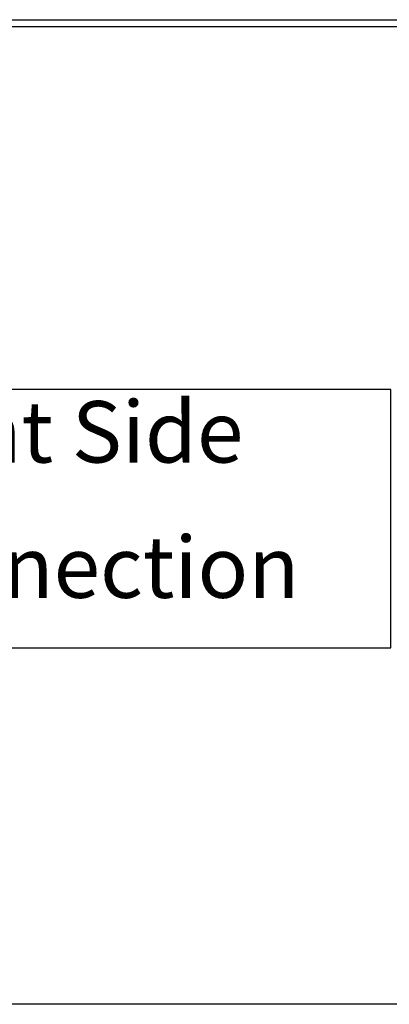
# Model space of a CAD drawing. Units: millimetres. Extents: x -99084 to -98664, y -102374 to -102077.
# Drawn here: x -98844 to -98823, y -102205 to -102149 of the extents above; entities that cross this region are included whole.
import ezdxf

# ---------------------------------------------------------------- set-up
doc = ezdxf.new("R2010")
doc.units = ezdxf.units.MM
doc.layers.add('1', color=7, linetype='Continuous')
doc.styles.add('CONVERTER_11', font='txt.shx', dxfattribs={"width": 0.9})

# ---------------------------------------------------------------- blocks, each defined once
blk = doc.blocks.new('00A00060A__80', base_point=(-494976.79, -510747.29))
at = {"color": 124, "linetype": 'Continuous'}
blk.add_line((-494976.79, -510745.29), (-493992.79, -510745.29), dxfattribs=at)
at = {"color": 7, "linetype": 'Continuous'}
blk.add_line((-493992.79, -510747.29), (-494976.79, -510747.29), dxfattribs=at)
blk = doc.blocks.new('00A00041A__81', base_point=(-494344.29, -511071.54))
at = {"color": 124, "linetype": 'Continuous'}
blk.add_line((-493926.53, -511025.59), (-494344.29, -511025.59), dxfattribs=at)
blk = doc.blocks.new('00A00056A__93', base_point=(-495065.48, -511077.31))
blk.add_blockref('00A00041A__81', (-494344.29, -511071.54))
blk = doc.blocks.new('00A00058A__94', base_point=(-495087.79, -511282.27))
for name, p in [('00A00056A__93', (-495065.48, -511077.31)), ('00A00060A__80', (-494976.79, -510747.29))]:
    blk.add_blockref(name, p)
blk = doc.blocks.new('P201_SLI_1600_ASM__143', base_point=(-495087.79, -511290.94))
blk.add_blockref('00A00058A__94', (-495087.79, -511282.27))
blk = doc.blocks.new('Davanti1__144', base_point=(-494477.77, -510992.636))
at = {"layer": '1', "color": 2}
blk.add_lwpolyline([(-494276.225, -510850.594), (-494276.225, -510924.094), (-494112.6, -510924.094), (-494112.6, -510850.594)], close=True, dxfattribs=at)
blk.add_blockref('P201_SLI_1600_ASM__143', (-495087.793, -511290.941))
at = {"layer": '1', "color": 2, "insert": (-494267.475, -510915.344), "char_height": 17.5, "attachment_point": 7, "line_spacing_factor": 1.320528, "style": 'CONVERTER_11'}
blk.add_mtext('Right Side \\PConnection', dxfattribs=at)
blk = doc.blocks.new('1__352')
at = {"xscale": 0.2, "yscale": 0.2, "zscale": 0.2}
blk.add_blockref('Davanti1__144', (-98895.554, -102198.527), dxfattribs=at)

msp = doc.modelspace()

# ---------------------------------------------------------------- block references
msp.add_blockref('1__352', (0, 0))

doc.saveas('drawing.dxf')
